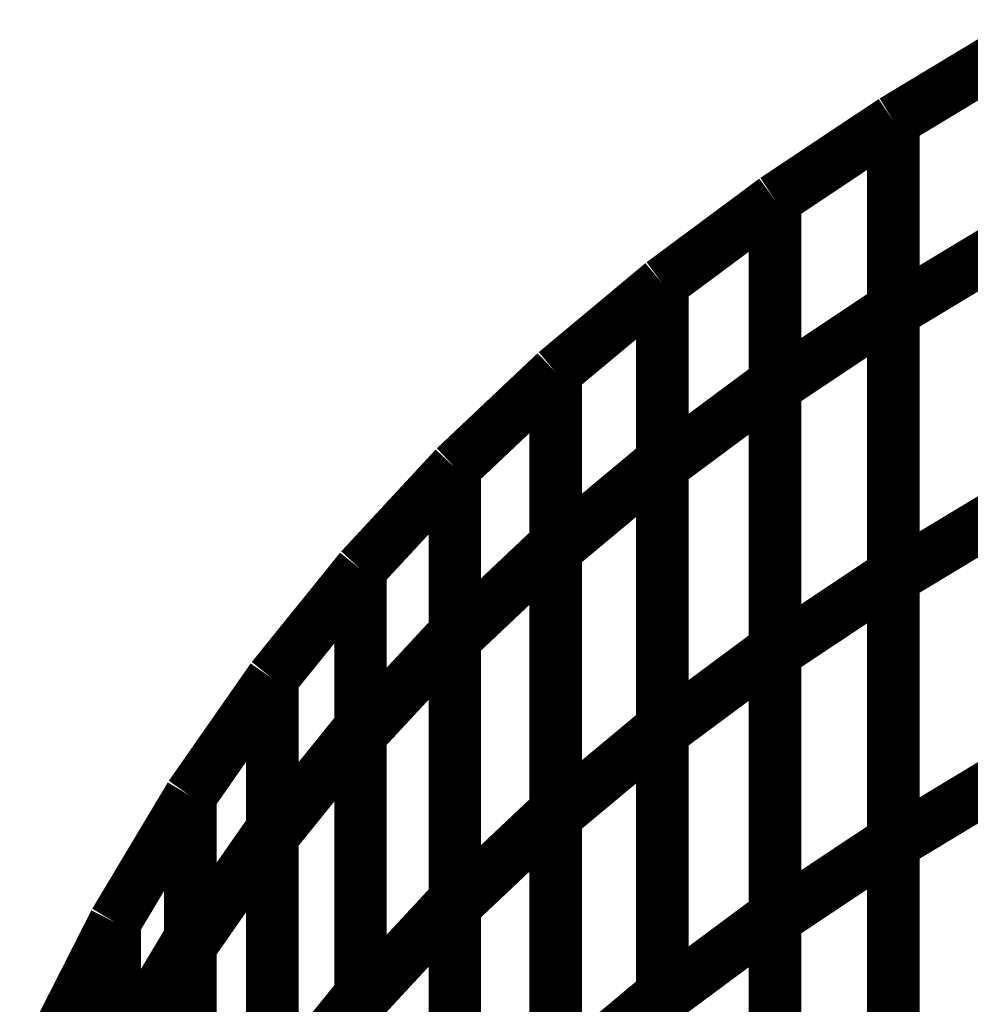
# Model space of a CAD drawing. Extents: x -1.89 to 1.67, y -2 to 2.49.
# Drawn here: x -1.84 to -1.78, y -0.05 to 0 of the extents above; entities that cross this region are included whole.
import ezdxf

# ---------------------------------------------------------------- set-up
doc = ezdxf.new("R2010")
doc.units = 0
doc.header["$MEASUREMENT"] = 0

msp = doc.modelspace()

# ---------------------------------------------------------------- linework, layer by layer
at = {"color": 0}
for points in [[(-1.786496, -0.001299, 0.003, 0.003, 0), (-1.779398, 0.002976, 0.003, 0.003, 0)], [(-1.786496, -0.001299, 0.003, 0.003, 0), (-1.779398, 0.002976, 0.003, 0.003, 0)], [(-1.779398, 0.002976, 0.003, 0.003, 0), (-1.786496, -0.001299, 0.003, 0.003, 0)], [(-1.786496, -0.001299, 0.003, 0.003, 0), (-1.779398, 0.002976, 0.003, 0.003, 0)], [(-1.786496, -0.001299, 0.003, 0.003, 0), (-1.779398, 0.002976, 0.003, 0.003, 0)], [(-1.779398, 0.002976, 0.003, 0.003, 0), (-1.786496, -0.001299, 0.003, 0.003, 0)], [(-1.793252, -0.005795, 0.003, 0.003, 0), (-1.786496, -0.001299, 0.003, 0.003, 0)], [(-1.793252, -0.005795, 0.003, 0.003, 0), (-1.786496, -0.001299, 0.003, 0.003, 0)], [(-1.786496, -0.001299, 0.003, 0.003, 0), (-1.793252, -0.005795, 0.003, 0.003, 0)], [(-1.793252, -0.005795, 0.003, 0.003, 0), (-1.786496, -0.001299, 0.003, 0.003, 0)], [(-1.793252, -0.005795, 0.003, 0.003, 0), (-1.786496, -0.001299, 0.003, 0.003, 0)], [(-1.786496, -0.001299, 0.003, 0.003, 0), (-1.793252, -0.005795, 0.003, 0.003, 0)], [(-1.786496, -0.027366, 0.003, 0.003, 0), (-1.786496, -0.001299, 0.003, 0.003, 0)], [(-1.786496, -0.012193, 0.003, 0.003, 0), (-1.786496, -0.001299, 0.003, 0.003, 0)], [(-1.786496, -0.001299, 0.003, 0.003, 0), (-1.786496, -0.027161, 0.003, 0.003, 0)], [(-1.786496, -0.001299, 0.003, 0.003, 0), (-1.786496, -0.011984, 0.003, 0.003, 0)], [(-1.786496, -0.027366, 0.003, 0.003, 0), (-1.786496, -0.001299, 0.003, 0.003, 0)], [(-1.786496, -0.012193, 0.003, 0.003, 0), (-1.786496, -0.001299, 0.003, 0.003, 0)], [(-1.786496, -0.001299, 0.003, 0.003, 0), (-1.786496, -0.027161, 0.003, 0.003, 0)], [(-1.786496, -0.001299, 0.003, 0.003, 0), (-1.786496, -0.011984, 0.003, 0.003, 0)], [(-1.799681, -0.010563, 0.003, 0.003, 0), (-1.793252, -0.005795, 0.003, 0.003, 0)], [(-1.799681, -0.010563, 0.003, 0.003, 0), (-1.793252, -0.005795, 0.003, 0.003, 0)], [(-1.793252, -0.005795, 0.003, 0.003, 0), (-1.799681, -0.010563, 0.003, 0.003, 0)], [(-1.799681, -0.010563, 0.003, 0.003, 0), (-1.793252, -0.005795, 0.003, 0.003, 0)], [(-1.799681, -0.010563, 0.003, 0.003, 0), (-1.793252, -0.005795, 0.003, 0.003, 0)], [(-1.793252, -0.005795, 0.003, 0.003, 0), (-1.799681, -0.010563, 0.003, 0.003, 0)], [(-1.793252, -0.031657, 0.003, 0.003, 0), (-1.793252, -0.005795, 0.003, 0.003, 0)], [(-1.793252, -0.01648, 0.003, 0.003, 0), (-1.793252, -0.005795, 0.003, 0.003, 0)], [(-1.793252, -0.005795, 0.003, 0.003, 0), (-1.793252, -0.031406, 0.003, 0.003, 0)], [(-1.793252, -0.005795, 0.003, 0.003, 0), (-1.793252, -0.016217, 0.003, 0.003, 0)], [(-1.793252, -0.031657, 0.003, 0.003, 0), (-1.793252, -0.005795, 0.003, 0.003, 0)], [(-1.793252, -0.01648, 0.003, 0.003, 0), (-1.793252, -0.005795, 0.003, 0.003, 0)], [(-1.793252, -0.005795, 0.003, 0.003, 0), (-1.793252, -0.031406, 0.003, 0.003, 0)], [(-1.793252, -0.005795, 0.003, 0.003, 0), (-1.793252, -0.016217, 0.003, 0.003, 0)], [(-1.786496, -0.012193, 0.003, 0.003, 0), (-1.779398, -0.007917, 0.003, 0.003, 0)], [(-1.779398, -0.007917, 0.003, 0.003, 0), (-1.786496, -0.012193, 0.003, 0.003, 0)], [(-1.786496, -0.012193, 0.003, 0.003, 0), (-1.779398, -0.007917, 0.003, 0.003, 0)], [(-1.779398, -0.007917, 0.003, 0.003, 0), (-1.786496, -0.012193, 0.003, 0.003, 0)], [(-1.805768, -0.015638, 0.003, 0.003, 0), (-1.799681, -0.010563, 0.003, 0.003, 0)], [(-1.805768, -0.015638, 0.003, 0.003, 0), (-1.799681, -0.010563, 0.003, 0.003, 0)], [(-1.799681, -0.010563, 0.003, 0.003, 0), (-1.805768, -0.015638, 0.003, 0.003, 0)], [(-1.805768, -0.015638, 0.003, 0.003, 0), (-1.799681, -0.010563, 0.003, 0.003, 0)], [(-1.805768, -0.015638, 0.003, 0.003, 0), (-1.799681, -0.010563, 0.003, 0.003, 0)], [(-1.799681, -0.010563, 0.003, 0.003, 0), (-1.805768, -0.015638, 0.003, 0.003, 0)], [(-1.799681, -0.036173, 0.003, 0.003, 0), (-1.799681, -0.010563, 0.003, 0.003, 0)], [(-1.799681, -0.020984, 0.003, 0.003, 0), (-1.799681, -0.010563, 0.003, 0.003, 0)], [(-1.799681, -0.010563, 0.003, 0.003, 0), (-1.799681, -0.035894, 0.003, 0.003, 0)], [(-1.799681, -0.010563, 0.003, 0.003, 0), (-1.799681, -0.020693, 0.003, 0.003, 0)], [(-1.799681, -0.036173, 0.003, 0.003, 0), (-1.799681, -0.010563, 0.003, 0.003, 0)], [(-1.799681, -0.020984, 0.003, 0.003, 0), (-1.799681, -0.010563, 0.003, 0.003, 0)], [(-1.799681, -0.010563, 0.003, 0.003, 0), (-1.799681, -0.035894, 0.003, 0.003, 0)], [(-1.799681, -0.010563, 0.003, 0.003, 0), (-1.799681, -0.020693, 0.003, 0.003, 0)], [(-1.793252, -0.01648, 0.003, 0.003, 0), (-1.786496, -0.011984, 0.003, 0.003, 0)], [(-1.786496, -0.011984, 0.003, 0.003, 0), (-1.793252, -0.01648, 0.003, 0.003, 0)], [(-1.793252, -0.01648, 0.003, 0.003, 0), (-1.786496, -0.011984, 0.003, 0.003, 0)], [(-1.786496, -0.011984, 0.003, 0.003, 0), (-1.793252, -0.01648, 0.003, 0.003, 0)], [(-1.786496, -0.011984, 0.003, 0.003, 0), (-1.786496, -0.042343, 0.003, 0.003, 0)], [(-1.786496, -0.011984, 0.003, 0.003, 0), (-1.786496, -0.042343, 0.003, 0.003, 0)], [(-1.786496, -0.042535, 0.003, 0.003, 0), (-1.786496, -0.012193, 0.003, 0.003, 0)], [(-1.786496, -0.042535, 0.003, 0.003, 0), (-1.786496, -0.012193, 0.003, 0.003, 0)], [(-1.811516, -0.021063, 0.003, 0.003, 0), (-1.805768, -0.015638, 0.003, 0.003, 0)], [(-1.811516, -0.021063, 0.003, 0.003, 0), (-1.805768, -0.015638, 0.003, 0.003, 0)], [(-1.805768, -0.015638, 0.003, 0.003, 0), (-1.811516, -0.021063, 0.003, 0.003, 0)], [(-1.811516, -0.021063, 0.003, 0.003, 0), (-1.805768, -0.015638, 0.003, 0.003, 0)], [(-1.811516, -0.021063, 0.003, 0.003, 0), (-1.805768, -0.015638, 0.003, 0.003, 0)], [(-1.805768, -0.015638, 0.003, 0.003, 0), (-1.811516, -0.021063, 0.003, 0.003, 0)], [(-1.805768, -0.040969, 0.003, 0.003, 0), (-1.805768, -0.015638, 0.003, 0.003, 0)], [(-1.805768, -0.025768, 0.003, 0.003, 0), (-1.805768, -0.015638, 0.003, 0.003, 0)], [(-1.805768, -0.015638, 0.003, 0.003, 0), (-1.805768, -0.015642, 0.003, 0.003, 0)], [(-1.805768, -0.015638, 0.003, 0.003, 0), (-1.805768, -0.025433, 0.003, 0.003, 0)], [(-1.805768, -0.040969, 0.003, 0.003, 0), (-1.805768, -0.015638, 0.003, 0.003, 0)], [(-1.805768, -0.025768, 0.003, 0.003, 0), (-1.805768, -0.015638, 0.003, 0.003, 0)], [(-1.805768, -0.015638, 0.003, 0.003, 0), (-1.805768, -0.015642, 0.003, 0.003, 0)], [(-1.805768, -0.015638, 0.003, 0.003, 0), (-1.805768, -0.025433, 0.003, 0.003, 0)], [(-1.805768, -0.015642, 0.003, 0.003, 0), (-1.805768, -0.04065, 0.003, 0.003, 0)], [(-1.805768, -0.015642, 0.003, 0.003, 0), (-1.805768, -0.04065, 0.003, 0.003, 0)], [(-1.799681, -0.020984, 0.003, 0.003, 0), (-1.793252, -0.016217, 0.003, 0.003, 0)], [(-1.793252, -0.016217, 0.003, 0.003, 0), (-1.799681, -0.020984, 0.003, 0.003, 0)], [(-1.799681, -0.020984, 0.003, 0.003, 0), (-1.793252, -0.016217, 0.003, 0.003, 0)], [(-1.793252, -0.016217, 0.003, 0.003, 0), (-1.799681, -0.020984, 0.003, 0.003, 0)], [(-1.793252, -0.016217, 0.003, 0.003, 0), (-1.793252, -0.046598, 0.003, 0.003, 0)], [(-1.793252, -0.016217, 0.003, 0.003, 0), (-1.793252, -0.046598, 0.003, 0.003, 0)], [(-1.793252, -0.046839, 0.003, 0.003, 0), (-1.793252, -0.01648, 0.003, 0.003, 0)], [(-1.793252, -0.046839, 0.003, 0.003, 0), (-1.793252, -0.01648, 0.003, 0.003, 0)], [(-1.816902, -0.02687, 0.003, 0.003, 0), (-1.811516, -0.021063, 0.003, 0.003, 0)], [(-1.816902, -0.02687, 0.003, 0.003, 0), (-1.811516, -0.021063, 0.003, 0.003, 0)], [(-1.811516, -0.021063, 0.003, 0.003, 0), (-1.816902, -0.02687, 0.003, 0.003, 0)], [(-1.816902, -0.02687, 0.003, 0.003, 0), (-1.811516, -0.021063, 0.003, 0.003, 0)], [(-1.816902, -0.02687, 0.003, 0.003, 0), (-1.811516, -0.021063, 0.003, 0.003, 0)], [(-1.811516, -0.021063, 0.003, 0.003, 0), (-1.816902, -0.02687, 0.003, 0.003, 0)], [(-1.811516, -0.046075, 0.003, 0.003, 0), (-1.811516, -0.021063, 0.003, 0.003, 0)], [(-1.811516, -0.030858, 0.003, 0.003, 0), (-1.811516, -0.021063, 0.003, 0.003, 0)], [(-1.811516, -0.021063, 0.003, 0.003, 0), (-1.811516, -0.045724, 0.003, 0.003, 0)], [(-1.811516, -0.021063, 0.003, 0.003, 0), (-1.811516, -0.030492, 0.003, 0.003, 0)], [(-1.811516, -0.046075, 0.003, 0.003, 0), (-1.811516, -0.021063, 0.003, 0.003, 0)], [(-1.811516, -0.030858, 0.003, 0.003, 0), (-1.811516, -0.021063, 0.003, 0.003, 0)], [(-1.811516, -0.021063, 0.003, 0.003, 0), (-1.811516, -0.045724, 0.003, 0.003, 0)], [(-1.811516, -0.021063, 0.003, 0.003, 0), (-1.811516, -0.030492, 0.003, 0.003, 0)], [(-1.805768, -0.025768, 0.003, 0.003, 0), (-1.799681, -0.020693, 0.003, 0.003, 0)], [(-1.799681, -0.020693, 0.003, 0.003, 0), (-1.805768, -0.025768, 0.003, 0.003, 0)], [(-1.805768, -0.025768, 0.003, 0.003, 0), (-1.799681, -0.020693, 0.003, 0.003, 0)], [(-1.799681, -0.020693, 0.003, 0.003, 0), (-1.805768, -0.025768, 0.003, 0.003, 0)], [(-1.799681, -0.020693, 0.003, 0.003, 0), (-1.799681, -0.051094, 0.003, 0.003, 0)], [(-1.799681, -0.020693, 0.003, 0.003, 0), (-1.799681, -0.051094, 0.003, 0.003, 0)], [(-1.799681, -0.051366, 0.003, 0.003, 0), (-1.799681, -0.020984, 0.003, 0.003, 0)], [(-1.799681, -0.051366, 0.003, 0.003, 0), (-1.799681, -0.020984, 0.003, 0.003, 0)], [(-1.786496, -0.027366, 0.003, 0.003, 0), (-1.779398, -0.023091, 0.003, 0.003, 0)], [(-1.779398, -0.023091, 0.003, 0.003, 0), (-1.786496, -0.027366, 0.003, 0.003, 0)], [(-1.786496, -0.027366, 0.003, 0.003, 0), (-1.779398, -0.023091, 0.003, 0.003, 0)], [(-1.779398, -0.023091, 0.003, 0.003, 0), (-1.786496, -0.027366, 0.003, 0.003, 0)], [(-1.811516, -0.030858, 0.003, 0.003, 0), (-1.805768, -0.025433, 0.003, 0.003, 0)], [(-1.805768, -0.025433, 0.003, 0.003, 0), (-1.811516, -0.030858, 0.003, 0.003, 0)], [(-1.811516, -0.030858, 0.003, 0.003, 0), (-1.805768, -0.025433, 0.003, 0.003, 0)], [(-1.805768, -0.025433, 0.003, 0.003, 0), (-1.811516, -0.030858, 0.003, 0.003, 0)], [(-1.805768, -0.025433, 0.003, 0.003, 0), (-1.805768, -0.055866, 0.003, 0.003, 0)], [(-1.805768, -0.025433, 0.003, 0.003, 0), (-1.805768, -0.055866, 0.003, 0.003, 0)], [(-1.805768, -0.056169, 0.003, 0.003, 0), (-1.805768, -0.025768, 0.003, 0.003, 0)], [(-1.805768, -0.056169, 0.003, 0.003, 0), (-1.805768, -0.025768, 0.003, 0.003, 0)], [(-1.821941, -0.033102, 0.003, 0.003, 0), (-1.816902, -0.02687, 0.003, 0.003, 0)], [(-1.821941, -0.033102, 0.003, 0.003, 0), (-1.816902, -0.02687, 0.003, 0.003, 0)], [(-1.816902, -0.02687, 0.003, 0.003, 0), (-1.821941, -0.033102, 0.003, 0.003, 0)], [(-1.821941, -0.033102, 0.003, 0.003, 0), (-1.816902, -0.02687, 0.003, 0.003, 0)], [(-1.821941, -0.033102, 0.003, 0.003, 0), (-1.816902, -0.02687, 0.003, 0.003, 0)], [(-1.816902, -0.02687, 0.003, 0.003, 0), (-1.821941, -0.033102, 0.003, 0.003, 0)], [(-1.816902, -0.051531, 0.003, 0.003, 0), (-1.816902, -0.02687, 0.003, 0.003, 0)], [(-1.816902, -0.036299, 0.003, 0.003, 0), (-1.816902, -0.02687, 0.003, 0.003, 0)], [(-1.816902, -0.02687, 0.003, 0.003, 0), (-1.816902, -0.051134, 0.003, 0.003, 0)], [(-1.816902, -0.02687, 0.003, 0.003, 0), (-1.816902, -0.035886, 0.003, 0.003, 0)], [(-1.816902, -0.051531, 0.003, 0.003, 0), (-1.816902, -0.02687, 0.003, 0.003, 0)], [(-1.816902, -0.036299, 0.003, 0.003, 0), (-1.816902, -0.02687, 0.003, 0.003, 0)], [(-1.816902, -0.02687, 0.003, 0.003, 0), (-1.816902, -0.051134, 0.003, 0.003, 0)], [(-1.816902, -0.02687, 0.003, 0.003, 0), (-1.816902, -0.035886, 0.003, 0.003, 0)], [(-1.793252, -0.031657, 0.003, 0.003, 0), (-1.786496, -0.027161, 0.003, 0.003, 0)], [(-1.786496, -0.027161, 0.003, 0.003, 0), (-1.793252, -0.031657, 0.003, 0.003, 0)], [(-1.793252, -0.031657, 0.003, 0.003, 0), (-1.786496, -0.027161, 0.003, 0.003, 0)], [(-1.786496, -0.027161, 0.003, 0.003, 0), (-1.793252, -0.031657, 0.003, 0.003, 0)], [(-1.786496, -0.027161, 0.003, 0.003, 0), (-1.786496, -0.057524, 0.003, 0.003, 0)], [(-1.786496, -0.027161, 0.003, 0.003, 0), (-1.786496, -0.057524, 0.003, 0.003, 0)], [(-1.786496, -0.057709, 0.003, 0.003, 0), (-1.786496, -0.027366, 0.003, 0.003, 0)], [(-1.786496, -0.057709, 0.003, 0.003, 0), (-1.786496, -0.027366, 0.003, 0.003, 0)], [(-1.816902, -0.036299, 0.003, 0.003, 0), (-1.811516, -0.030492, 0.003, 0.003, 0)], [(-1.811516, -0.030492, 0.003, 0.003, 0), (-1.816902, -0.036299, 0.003, 0.003, 0)], [(-1.816902, -0.036299, 0.003, 0.003, 0), (-1.811516, -0.030492, 0.003, 0.003, 0)], [(-1.811516, -0.030492, 0.003, 0.003, 0), (-1.816902, -0.036299, 0.003, 0.003, 0)], [(-1.811516, -0.030492, 0.003, 0.003, 0), (-1.811516, -0.060957, 0.003, 0.003, 0)], [(-1.811516, -0.030492, 0.003, 0.003, 0), (-1.811516, -0.060957, 0.003, 0.003, 0)], [(-1.811516, -0.061291, 0.003, 0.003, 0), (-1.811516, -0.030858, 0.003, 0.003, 0)], [(-1.811516, -0.061291, 0.003, 0.003, 0), (-1.811516, -0.030858, 0.003, 0.003, 0)], [(-1.799681, -0.036173, 0.003, 0.003, 0), (-1.793252, -0.031406, 0.003, 0.003, 0)], [(-1.793252, -0.031406, 0.003, 0.003, 0), (-1.799681, -0.036173, 0.003, 0.003, 0)], [(-1.799681, -0.036173, 0.003, 0.003, 0), (-1.793252, -0.031406, 0.003, 0.003, 0)], [(-1.793252, -0.031406, 0.003, 0.003, 0), (-1.799681, -0.036173, 0.003, 0.003, 0)], [(-1.793252, -0.031406, 0.003, 0.003, 0), (-1.793252, -0.061787, 0.003, 0.003, 0)], [(-1.793252, -0.031406, 0.003, 0.003, 0), (-1.793252, -0.061787, 0.003, 0.003, 0)], [(-1.793252, -0.06202, 0.003, 0.003, 0), (-1.793252, -0.031657, 0.003, 0.003, 0)], [(-1.793252, -0.06202, 0.003, 0.003, 0), (-1.793252, -0.031657, 0.003, 0.003, 0)], [(-1.826614, -0.039799, 0.003, 0.003, 0), (-1.821941, -0.033102, 0.003, 0.003, 0)], [(-1.826614, -0.039799, 0.003, 0.003, 0), (-1.821941, -0.033102, 0.003, 0.003, 0)], [(-1.821941, -0.033102, 0.003, 0.003, 0), (-1.826614, -0.039799, 0.003, 0.003, 0)], [(-1.826614, -0.039799, 0.003, 0.003, 0), (-1.821941, -0.033102, 0.003, 0.003, 0)], [(-1.826614, -0.039799, 0.003, 0.003, 0), (-1.821941, -0.033102, 0.003, 0.003, 0)], [(-1.821941, -0.033102, 0.003, 0.003, 0), (-1.826614, -0.039799, 0.003, 0.003, 0)], [(-1.821941, -0.057366, 0.003, 0.003, 0), (-1.821941, -0.033102, 0.003, 0.003, 0)], [(-1.821941, -0.042118, 0.003, 0.003, 0), (-1.821941, -0.033102, 0.003, 0.003, 0)], [(-1.821941, -0.033102, 0.003, 0.003, 0), (-1.821941, -0.056945, 0.003, 0.003, 0)], [(-1.821941, -0.033102, 0.003, 0.003, 0), (-1.821941, -0.041677, 0.003, 0.003, 0)], [(-1.821941, -0.057366, 0.003, 0.003, 0), (-1.821941, -0.033102, 0.003, 0.003, 0)], [(-1.821941, -0.042118, 0.003, 0.003, 0), (-1.821941, -0.033102, 0.003, 0.003, 0)], [(-1.821941, -0.033102, 0.003, 0.003, 0), (-1.821941, -0.056945, 0.003, 0.003, 0)], [(-1.821941, -0.033102, 0.003, 0.003, 0), (-1.821941, -0.041677, 0.003, 0.003, 0)], [(-1.821941, -0.042118, 0.003, 0.003, 0), (-1.816902, -0.035886, 0.003, 0.003, 0)], [(-1.816902, -0.035886, 0.003, 0.003, 0), (-1.821941, -0.042118, 0.003, 0.003, 0)], [(-1.821941, -0.042118, 0.003, 0.003, 0), (-1.816902, -0.035886, 0.003, 0.003, 0)], [(-1.816902, -0.035886, 0.003, 0.003, 0), (-1.821941, -0.042118, 0.003, 0.003, 0)], [(-1.816902, -0.035886, 0.003, 0.003, 0), (-1.816902, -0.066386, 0.003, 0.003, 0)], [(-1.816902, -0.035886, 0.003, 0.003, 0), (-1.816902, -0.066386, 0.003, 0.003, 0)], [(-1.816902, -0.066764, 0.003, 0.003, 0), (-1.816902, -0.036299, 0.003, 0.003, 0)], [(-1.816902, -0.066764, 0.003, 0.003, 0), (-1.816902, -0.036299, 0.003, 0.003, 0)], [(-1.805768, -0.040969, 0.003, 0.003, 0), (-1.799681, -0.035894, 0.003, 0.003, 0)], [(-1.799681, -0.035894, 0.003, 0.003, 0), (-1.805768, -0.040969, 0.003, 0.003, 0)], [(-1.805768, -0.040969, 0.003, 0.003, 0), (-1.799681, -0.035894, 0.003, 0.003, 0)], [(-1.799681, -0.035894, 0.003, 0.003, 0), (-1.805768, -0.040969, 0.003, 0.003, 0)], [(-1.799681, -0.035894, 0.003, 0.003, 0), (-1.799681, -0.066299, 0.003, 0.003, 0)], [(-1.799681, -0.035894, 0.003, 0.003, 0), (-1.799681, -0.066299, 0.003, 0.003, 0)], [(-1.799681, -0.066555, 0.003, 0.003, 0), (-1.799681, -0.036173, 0.003, 0.003, 0)], [(-1.799681, -0.066555, 0.003, 0.003, 0), (-1.799681, -0.036173, 0.003, 0.003, 0)], [(-1.786496, -0.042535, 0.003, 0.003, 0), (-1.779398, -0.03826, 0.003, 0.003, 0)], [(-1.779398, -0.03826, 0.003, 0.003, 0), (-1.786496, -0.042535, 0.003, 0.003, 0)], [(-1.786496, -0.042535, 0.003, 0.003, 0), (-1.779398, -0.03826, 0.003, 0.003, 0)], [(-1.779398, -0.03826, 0.003, 0.003, 0), (-1.786496, -0.042535, 0.003, 0.003, 0)], [(-1.830925, -0.047004, 0.003, 0.003, 0), (-1.826614, -0.039799, 0.003, 0.003, 0)], [(-1.830925, -0.047004, 0.003, 0.003, 0), (-1.826614, -0.039799, 0.003, 0.003, 0)], [(-1.826614, -0.039799, 0.003, 0.003, 0), (-1.830925, -0.047004, 0.003, 0.003, 0)], [(-1.830925, -0.047004, 0.003, 0.003, 0), (-1.826614, -0.039799, 0.003, 0.003, 0)], [(-1.830925, -0.047004, 0.003, 0.003, 0), (-1.826614, -0.039799, 0.003, 0.003, 0)], [(-1.826614, -0.039799, 0.003, 0.003, 0), (-1.830925, -0.047004, 0.003, 0.003, 0)], [(-1.826614, -0.063642, 0.003, 0.003, 0), (-1.826614, -0.039799, 0.003, 0.003, 0)], [(-1.826614, -0.048374, 0.003, 0.003, 0), (-1.826614, -0.039799, 0.003, 0.003, 0)], [(-1.826614, -0.039799, 0.003, 0.003, 0), (-1.826614, -0.063173, 0.003, 0.003, 0)], [(-1.826614, -0.039799, 0.003, 0.003, 0), (-1.826614, -0.047882, 0.003, 0.003, 0)], [(-1.826614, -0.063642, 0.003, 0.003, 0), (-1.826614, -0.039799, 0.003, 0.003, 0)], [(-1.826614, -0.048374, 0.003, 0.003, 0), (-1.826614, -0.039799, 0.003, 0.003, 0)], [(-1.826614, -0.039799, 0.003, 0.003, 0), (-1.826614, -0.063173, 0.003, 0.003, 0)], [(-1.826614, -0.039799, 0.003, 0.003, 0), (-1.826614, -0.047882, 0.003, 0.003, 0)], [(-1.811516, -0.046075, 0.003, 0.003, 0), (-1.805768, -0.04065, 0.003, 0.003, 0)], [(-1.805768, -0.04065, 0.003, 0.003, 0), (-1.811516, -0.046075, 0.003, 0.003, 0)], [(-1.811516, -0.046075, 0.003, 0.003, 0), (-1.805768, -0.04065, 0.003, 0.003, 0)], [(-1.805768, -0.04065, 0.003, 0.003, 0), (-1.811516, -0.046075, 0.003, 0.003, 0)], [(-1.805768, -0.04065, 0.003, 0.003, 0), (-1.805768, -0.071083, 0.003, 0.003, 0)], [(-1.805768, -0.04065, 0.003, 0.003, 0), (-1.805768, -0.071083, 0.003, 0.003, 0)], [(-1.805768, -0.071374, 0.003, 0.003, 0), (-1.805768, -0.040969, 0.003, 0.003, 0)], [(-1.805768, -0.071374, 0.003, 0.003, 0), (-1.805768, -0.040969, 0.003, 0.003, 0)], [(-1.826614, -0.048374, 0.003, 0.003, 0), (-1.821941, -0.041677, 0.003, 0.003, 0)], [(-1.821941, -0.041677, 0.003, 0.003, 0), (-1.826614, -0.048374, 0.003, 0.003, 0)], [(-1.826614, -0.048374, 0.003, 0.003, 0), (-1.821941, -0.041677, 0.003, 0.003, 0)], [(-1.821941, -0.041677, 0.003, 0.003, 0), (-1.826614, -0.048374, 0.003, 0.003, 0)], [(-1.821941, -0.041677, 0.003, 0.003, 0), (-1.821941, -0.072213, 0.003, 0.003, 0)], [(-1.821941, -0.041677, 0.003, 0.003, 0), (-1.821941, -0.072213, 0.003, 0.003, 0)], [(-1.821941, -0.072618, 0.003, 0.003, 0), (-1.821941, -0.042118, 0.003, 0.003, 0)], [(-1.821941, -0.072618, 0.003, 0.003, 0), (-1.821941, -0.042118, 0.003, 0.003, 0)], [(-1.793252, -0.046839, 0.003, 0.003, 0), (-1.786496, -0.042343, 0.003, 0.003, 0)], [(-1.786496, -0.042343, 0.003, 0.003, 0), (-1.793252, -0.046839, 0.003, 0.003, 0)], [(-1.793252, -0.046839, 0.003, 0.003, 0), (-1.786496, -0.042343, 0.003, 0.003, 0)], [(-1.786496, -0.042343, 0.003, 0.003, 0), (-1.793252, -0.046839, 0.003, 0.003, 0)], [(-1.786496, -0.042343, 0.003, 0.003, 0), (-1.786496, -0.072701, 0.003, 0.003, 0)], [(-1.786496, -0.042343, 0.003, 0.003, 0), (-1.786496, -0.072701, 0.003, 0.003, 0)], [(-1.786496, -0.072874, 0.003, 0.003, 0), (-1.786496, -0.042535, 0.003, 0.003, 0)], [(-1.786496, -0.072874, 0.003, 0.003, 0), (-1.786496, -0.042535, 0.003, 0.003, 0)], [(-1.816902, -0.051531, 0.003, 0.003, 0), (-1.811516, -0.045724, 0.003, 0.003, 0)], [(-1.811516, -0.045724, 0.003, 0.003, 0), (-1.816902, -0.051531, 0.003, 0.003, 0)], [(-1.816902, -0.051531, 0.003, 0.003, 0), (-1.811516, -0.045724, 0.003, 0.003, 0)], [(-1.811516, -0.045724, 0.003, 0.003, 0), (-1.816902, -0.051531, 0.003, 0.003, 0)], [(-1.811516, -0.045724, 0.003, 0.003, 0), (-1.811516, -0.076189, 0.003, 0.003, 0)], [(-1.811516, -0.045724, 0.003, 0.003, 0), (-1.811516, -0.076189, 0.003, 0.003, 0)], [(-1.811516, -0.076508, 0.003, 0.003, 0), (-1.811516, -0.046075, 0.003, 0.003, 0)], [(-1.811516, -0.076508, 0.003, 0.003, 0), (-1.811516, -0.046075, 0.003, 0.003, 0)], [(-1.799681, -0.051366, 0.003, 0.003, 0), (-1.793252, -0.046598, 0.003, 0.003, 0)], [(-1.793252, -0.046598, 0.003, 0.003, 0), (-1.799681, -0.051366, 0.003, 0.003, 0)], [(-1.799681, -0.051366, 0.003, 0.003, 0), (-1.793252, -0.046598, 0.003, 0.003, 0)], [(-1.793252, -0.046598, 0.003, 0.003, 0), (-1.799681, -0.051366, 0.003, 0.003, 0)], [(-1.793252, -0.046598, 0.003, 0.003, 0), (-1.793252, -0.07698, 0.003, 0.003, 0)], [(-1.793252, -0.046598, 0.003, 0.003, 0), (-1.793252, -0.07698, 0.003, 0.003, 0)], [(-1.793252, -0.077197, 0.003, 0.003, 0), (-1.793252, -0.046839, 0.003, 0.003, 0)], [(-1.793252, -0.077197, 0.003, 0.003, 0), (-1.793252, -0.046839, 0.003, 0.003, 0)], [(-1.834854, -0.054744, 0.003, 0.003, 0), (-1.830925, -0.047004, 0.003, 0.003, 0)], [(-1.834854, -0.054744, 0.003, 0.003, 0), (-1.830925, -0.047004, 0.003, 0.003, 0)], [(-1.830925, -0.047004, 0.003, 0.003, 0), (-1.834854, -0.054744, 0.003, 0.003, 0)], [(-1.834854, -0.054744, 0.003, 0.003, 0), (-1.830925, -0.047004, 0.003, 0.003, 0)], [(-1.834854, -0.054744, 0.003, 0.003, 0), (-1.830925, -0.047004, 0.003, 0.003, 0)], [(-1.830925, -0.047004, 0.003, 0.003, 0), (-1.834854, -0.054744, 0.003, 0.003, 0)], [(-1.830925, -0.070378, 0.003, 0.003, 0), (-1.830925, -0.047004, 0.003, 0.003, 0)], [(-1.830925, -0.055087, 0.003, 0.003, 0), (-1.830925, -0.047004, 0.003, 0.003, 0)], [(-1.830925, -0.047004, 0.003, 0.003, 0), (-1.830925, -0.069882, 0.003, 0.003, 0)], [(-1.830925, -0.047004, 0.003, 0.003, 0), (-1.830925, -0.054571, 0.003, 0.003, 0)], [(-1.830925, -0.070378, 0.003, 0.003, 0), (-1.830925, -0.047004, 0.003, 0.003, 0)], [(-1.830925, -0.055087, 0.003, 0.003, 0), (-1.830925, -0.047004, 0.003, 0.003, 0)], [(-1.830925, -0.047004, 0.003, 0.003, 0), (-1.830925, -0.069882, 0.003, 0.003, 0)], [(-1.830925, -0.047004, 0.003, 0.003, 0), (-1.830925, -0.054571, 0.003, 0.003, 0)], [(-1.830925, -0.055087, 0.003, 0.003, 0), (-1.826614, -0.047882, 0.003, 0.003, 0)], [(-1.826614, -0.047882, 0.003, 0.003, 0), (-1.830925, -0.055087, 0.003, 0.003, 0)], [(-1.830925, -0.055087, 0.003, 0.003, 0), (-1.826614, -0.047882, 0.003, 0.003, 0)], [(-1.826614, -0.047882, 0.003, 0.003, 0), (-1.830925, -0.055087, 0.003, 0.003, 0)], [(-1.826614, -0.047882, 0.003, 0.003, 0), (-1.826614, -0.078461, 0.003, 0.003, 0)], [(-1.826614, -0.047882, 0.003, 0.003, 0), (-1.826614, -0.078461, 0.003, 0.003, 0)], [(-1.826614, -0.078909, 0.003, 0.003, 0), (-1.826614, -0.048374, 0.003, 0.003, 0)], [(-1.826614, -0.078909, 0.003, 0.003, 0), (-1.826614, -0.048374, 0.003, 0.003, 0)], [(-1.821941, -0.057366, 0.003, 0.003, 0), (-1.816902, -0.051134, 0.003, 0.003, 0)], [(-1.816902, -0.051134, 0.003, 0.003, 0), (-1.821941, -0.057366, 0.003, 0.003, 0)], [(-1.821941, -0.057366, 0.003, 0.003, 0), (-1.816902, -0.051134, 0.003, 0.003, 0)], [(-1.816902, -0.051134, 0.003, 0.003, 0), (-1.821941, -0.057366, 0.003, 0.003, 0)], [(-1.816902, -0.051134, 0.003, 0.003, 0), (-1.816902, -0.081638, 0.003, 0.003, 0)], [(-1.816902, -0.051134, 0.003, 0.003, 0), (-1.816902, -0.081638, 0.003, 0.003, 0)], [(-1.805768, -0.056169, 0.003, 0.003, 0), (-1.799681, -0.051094, 0.003, 0.003, 0)], [(-1.799681, -0.051094, 0.003, 0.003, 0), (-1.805768, -0.056169, 0.003, 0.003, 0)], [(-1.805768, -0.056169, 0.003, 0.003, 0), (-1.799681, -0.051094, 0.003, 0.003, 0)], [(-1.799681, -0.051094, 0.003, 0.003, 0), (-1.805768, -0.056169, 0.003, 0.003, 0)], [(-1.799681, -0.051094, 0.003, 0.003, 0), (-1.799681, -0.081504, 0.003, 0.003, 0)], [(-1.799681, -0.051094, 0.003, 0.003, 0), (-1.799681, -0.081504, 0.003, 0.003, 0)], [(-1.799681, -0.081748, 0.003, 0.003, 0), (-1.799681, -0.051366, 0.003, 0.003, 0)], [(-1.799681, -0.081748, 0.003, 0.003, 0), (-1.799681, -0.051366, 0.003, 0.003, 0)], [(-1.816902, -0.081996, 0.003, 0.003, 0), (-1.816902, -0.051531, 0.003, 0.003, 0)], [(-1.816902, -0.081996, 0.003, 0.003, 0), (-1.816902, -0.051531, 0.003, 0.003, 0)]]:
    msp.add_lwpolyline(points, format="xyseb", dxfattribs=at)

doc.saveas('drawing.dxf')
